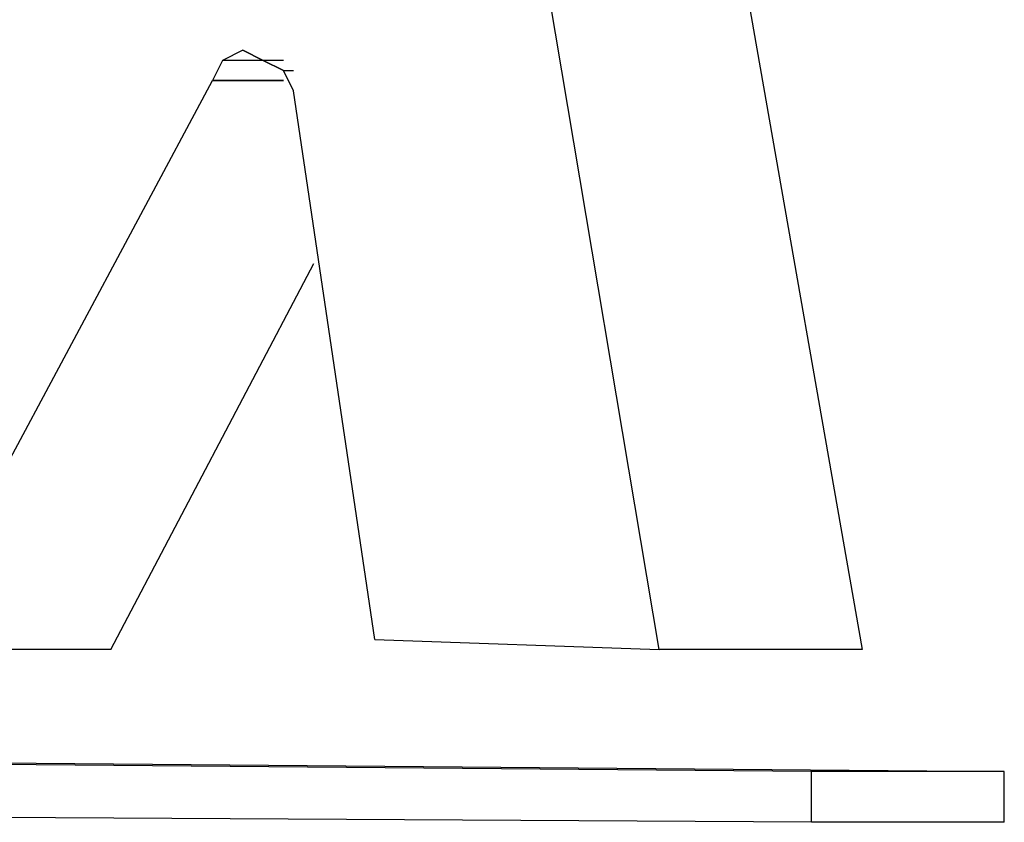
# Model space of a CAD drawing. Units: millimetres. Extents: x 3994 to 4468, y -662 to -137.
# Drawn here: x 4345 to 4348, y -536 to -534 of the extents above; entities that cross this region are included whole.
import ezdxf

# ---------------------------------------------------------------- set-up
doc = ezdxf.new("R2010")
doc.units = ezdxf.units.MM

# ---------------------------------------------------------------- blocks, each defined once
blk = doc.blocks.new('hjil')
for p, q in [((15.485, 13.956), (15.441, 14.218)), ((15.479, 14.218), (15.525, 13.956)), ((15.403, 14.074), (15.399, 14.072)), ((15.403, 14.074), (15.407, 14.072)), ((15.407, 14.072), (15.403, 14.074)), ((15.407, 14.072), (15.403, 14.074)), ((15.399, 14.072), (15.397, 14.068)), ((15.407, 14.072), (15.399, 14.072)), ((15.411, 14.072), (15.407, 14.072)), ((15.411, 14.07), (15.407, 14.072)), ((15.407, 14.072), (15.411, 14.07)), ((15.411, 14.07), (15.413, 14.07)), ((15.413, 14.066), (15.411, 14.07)), ((15.337, 13.956), (15.397, 14.068)), ((15.411, 14.068), (15.397, 14.068)), ((15.397, 14.068), (15.411, 14.068)), ((15.429, 13.958), (15.413, 14.066)), ((15.377, 13.956), (15.417, 14.032)), ((15.429, 13.958), (15.485, 13.956)), ((15.377, 13.956), (15.337, 13.956)), ((15.525, 13.956), (15.485, 13.956)), ((15.515, 13.932), (14.819, 13.938)), ((14.859, 13.938), (15.553, 13.932)), ((15.515, 13.922), (15.515, 13.932)), ((15.553, 13.932), (15.515, 13.932)), ((15.553, 13.922), (15.553, 13.932)), ((15.515, 13.922), (14.819, 13.926)), ((15.553, 13.922), (15.515, 13.922))]:
    blk.add_line(p, q)

msp = doc.modelspace()

# ---------------------------------------------------------------- block references
at = {"xscale": 13.68867128171314, "yscale": 13.68867128171314, "zscale": 13.68867128171314}
msp.add_blockref('hjil', (4134.9182, -726.2858), dxfattribs=at)

doc.saveas('drawing.dxf')
